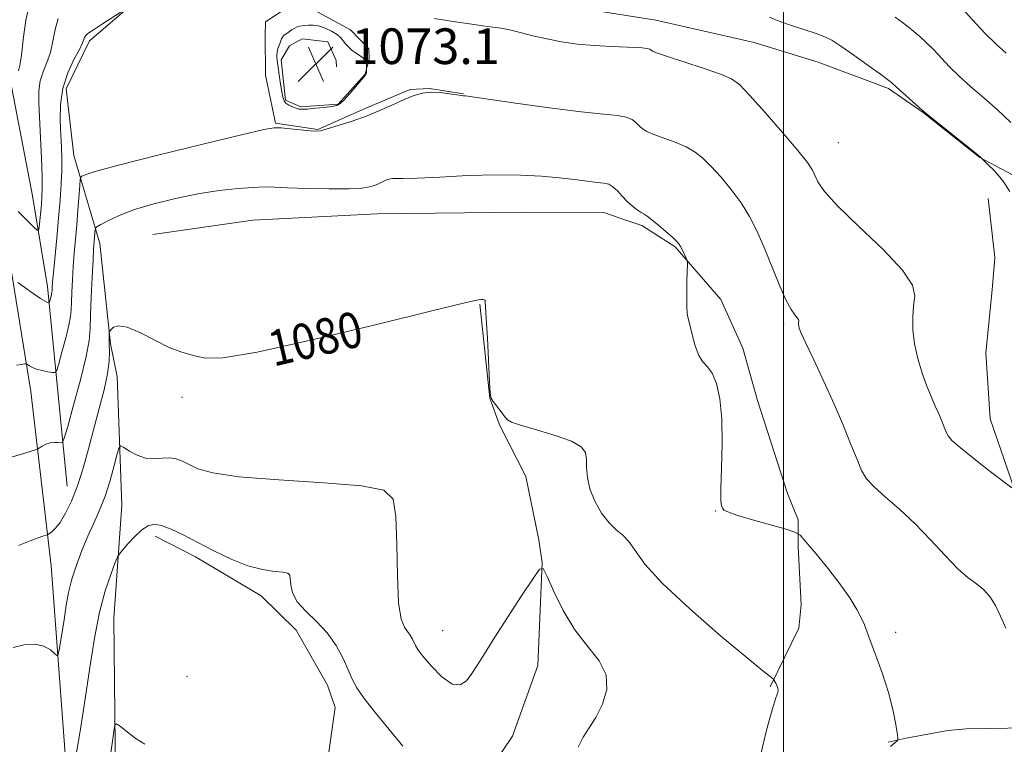
# Model space of a CAD drawing. Extents: x 2104800 to 2107700, y 342300 to 345200.
# Drawn here: x 2105829 to 2106050, y 343706 to 343868 of the extents above; entities that cross this region are included whole.
import ezdxf
from ezdxf.enums import TextEntityAlignment as Align

# ---------------------------------------------------------------- set-up
doc = ezdxf.new("R2010")
doc.units = 0
doc.header["$MEASUREMENT"] = 0
for name, color, linetype, lineweight in [('32000', 7, 'Continuous', 0), ('DTM HARD BREAKLINE', 7, 'Continuous', 0), ('DTM SPOT ELEVATION', 2, 'Continuous', 13), ('INDEX CONTOUR', 41, 'Continuous', 13), ('INDEX CONTOUR LABEL', 244, 'Continuous', 0), ('INTERMEDIATE CONTOUR', 44, 'Continuous', 0), ('INTERMEDIATE CONTOUR DEPRESSION', 44, 'Continuous', 0), ('SPOT ELEVATION', 7, 'Continuous', 0)]:
    doc.layers.add(name, color=color, linetype=linetype, lineweight=lineweight)
doc.styles.add('Style-ITALICS', font='ITALICS.shx')

# ---------------------------------------------------------------- blocks, each defined once
blk = doc.blocks.new('SPOT')
at = {"layer": 'SPOT ELEVATION'}
for p, q in [((-3.91, -3.91), (3.82, 3.81)), ((-1.65, 3.77), (1.72, -3.93))]:
    blk.add_line(p, q, dxfattribs=at)

msp = doc.modelspace()

# ---------------------------------------------------------------- linework, layer by layer
at = {"layer": '32000', "flags": 128}
msp.add_lwpolyline([(2106000, 345000), (2106000, 342500)], dxfattribs=at)
at = {"layer": 'DTM HARD BREAKLINE'}
for points in [[(2105850.141, 343691.127, 1086.777), (2105849.678, 343733.977, 1085.068), (2105851.446, 343759.305, 1083.158), (2105850.466, 343788.153, 1080.694), (2105848.942, 343795.507, 1080.192), (2105846.571, 343818.02, 1078.633), (2105840.719, 343837.764, 1075.148), (2105838.963, 343852.727, 1074.779), (2105844.201, 343863.493, 1074.377), (2105853.022, 343871.071, 1074.008)], [(2105928.13, 343851.61, 1075.952), (2105920.516, 343852.837, 1075.969), (2105916.158, 343852.569, 1075.818), (2105906.733, 343848.642, 1075.734), (2105895.497, 343843.61, 1075.935), (2105885.993, 343845.029, 1075.868), (2105883.693, 343855.838, 1075.768), (2105883.613, 343864.797, 1075.031), (2105883.683, 343867.779, 1074.98), (2105889.21, 343871.347, 1074.964), (2105892.978, 343871.327, 1074.964), (2105902.785, 343866.017, 1074.846), (2105906.935, 343861.712, 1074.762), (2105907.006, 343859.518, 1074.092), (2105906.121, 343856.035, 1073.958), (2105900.056, 343849.327, 1073.841), (2105891.615, 343848.726, 1073.707), (2105888.201, 343850.246, 1073.673), (2105887.244, 343859.283, 1073.489), (2105889.121, 343862.425, 1073.455), (2105891.944, 343863.992, 1073.388), (2105897.707, 343863.271, 1072.969), (2105899.612, 343859.081, 1072.919), (2105899.628, 343857.715, 1072.919)], [(2105956.671, 343870.497, 1072.919), (2105971.321, 343868.186, 1073.204), (2105993.413, 343863.126, 1072.986), (2106007.761, 343858.714, 1072.969), (2106023.516, 343852.828, 1072.249), (2106031.289, 343847.424, 1072.048), (2106044.05, 343837.349, 1072.031), (2106056.483, 343830.754, 1071.193), (2106062.983, 343829.459, 1070.925), (2106072.029, 343826.638, 1070.473), (2106078.857, 343821.311, 1069.551), (2106081.168, 343819.317, 1069.132), (2106085.305, 343815.103, 1068.211), (2106089.285, 343805.373, 1067.892), (2106091.743, 343796.85, 1067.725), (2106093.939, 343782.598, 1067.406), (2106098.117, 343772.356, 1067.708), (2106102.767, 343762.271, 1068.227), (2106105.539, 343753.985, 1068.646), (2106105.724, 343750.964, 1068.68), (2106104.983, 343737.458, 1069.3), (2106103.578, 343735.104, 1069.719), (2106101.937, 343732.829, 1070.556), (2106097.837, 343727.539, 1071.361)], [(2105839.216, 343763.571, 1079.22), (2105834.828, 343808.361, 1073.539), (2105831.464, 343828.734, 1070.975), (2105826.017, 343856.773, 1069.182)], [(2105823.22, 343832.93, 1071.61), (2105831.06, 343784.85, 1076.65), (2105835.61, 343745.66, 1080.73), (2105840.85, 343675.26, 1085.13), (2105843.71, 343625.83, 1086.63), (2105846.6, 343569.67, 1086.44), (2105846.9, 343506.34, 1087.66), (2105844.68, 343417.69, 1090.85), (2105844.89, 343370.64, 1093.82), (2105844.29, 343315.06, 1098.5), (2105844.37, 343269.5, 1103.15), (2105845.63, 343216.94, 1108.55), (2105845.52, 343162.69, 1112.03), (2105845.19, 343104.52, 1115.73), (2105845.15, 343045.12, 1119.05), (2105845.17, 342982.81, 1123.21), (2105844.54, 342923.45, 1126.07), (2105844.56, 342859.63, 1129.46)], [(2106023.484, 343706.119, 1078.281), (2106027.527, 343707.018, 1077.779), (2106036.873, 343708.738, 1077.494), (2106040.956, 343709.124, 1077.075), (2106059.56, 343709.421, 1077.025), (2106064.076, 343711.029, 1076.522), (2106070.469, 343714.677, 1076.002), (2106071.164, 343718.869, 1075.584), (2106069.062, 343724.358, 1075.382), (2106060.238, 343737.117, 1075.215), (2106056.757, 343746.821, 1075.064), (2106054.312, 343755.647, 1074.427), (2106046.315, 343778.697, 1073.02), (2106045.353, 343793.474, 1072.701), (2106046.768, 343807.624, 1072.601), (2106047.377, 343814.929, 1072.768), (2106045.916, 343828.105, 1073.137)], [(2105858.441, 343820.069, 1079.32), (2105880.848, 343823.289, 1079.153), (2105908.806, 343824.683, 1078.818), (2105941.399, 343825.07, 1079.019), (2105959.683, 343825.021, 1078.851), (2105964.396, 343823.383, 1078.432), (2105968.204, 343822.1, 1078.281), (2105975.661, 343817.326, 1078.131), (2105985.902, 343805.435, 1077.645), (2105990.828, 343794.524, 1077.527), (2105994.152, 343782.771, 1077.527), (2106000.89, 343761.932, 1077.645), (2106003.28, 343755.997, 1077.678), (2106003.289, 343750.018, 1078.348), (2106003.912, 343736.934, 1078.801), (2106003.413, 343731.705, 1078.901), (2105996.953, 343718.533, 1080.158)], [(2105930.958, 343695.251, 1083.292), (2105939.161, 343707.491, 1083.208), (2105944.804, 343723.313, 1082.957), (2105945.821, 343746.328, 1081.985), (2105945.045, 343751.516, 1081.314), (2105942.151, 343765.754, 1080.895), (2105936.229, 343777.346, 1080.091), (2105934.035, 343783.321, 1080.007), (2105931.798, 343804.389, 1080.058)], [(2105894.757, 343692.771, 1085.839), (2105897.264, 343699.144, 1085.822), (2105899.329, 343713.898, 1084.733), (2105897.647, 343718.888, 1084.716), (2105890.595, 343731.216, 1084.884), (2105882.783, 343738.945, 1084.548), (2105867.987, 343747.744, 1084.431), (2105858.955, 343752.358, 1084.431)]]:
    msp.add_polyline3d(points, dxfattribs=at)
at = {"layer": 'DTM SPOT ELEVATION'}
for p in [(2106012.28, 343840.68, 1073.08), (2106000, 343800, 1076.26), (2105864.98, 343783.53, 1080.26), (2105984.77, 343757.98, 1078.04), (2105923.46, 343731.12, 1081.13), (2106025.15, 343730.79, 1077.61), (2105866.13, 343720.88, 1085.05)]:
    msp.add_point(p, dxfattribs=at)
at = {"layer": 'INDEX CONTOUR'}
for points in [[(2105830.893, 343872.32, 1070), (2105829.951, 343868.186, 1070), (2105829.348, 343863.861, 1070), (2105828.931, 343860.244, 1070), (2105828.578, 343857.994, 1070), (2105828.289, 343856.803, 1070)], [(2106050.972, 343845.233, 1070), (2106047.972, 343848.055, 1070), (2106044.935, 343850.737, 1070), (2106042.021, 343853.236, 1070), (2106039.406, 343855.56, 1070), (2106037.209, 343857.715, 1070), (2106033.669, 343861.485, 1070), (2106032.077, 343863.08, 1070), (2106030.578, 343864.472, 1070), (2106029.213, 343865.657, 1070), (2106027.977, 343866.667, 1070), (2106026.674, 343867.667, 1070), (2106025.061, 343868.855, 1070)], [(2105994.864, 343703.428, 1080), (2105996.181, 343708.766, 1080), (2105997.39, 343713.357, 1080), (2105998.221, 343716.034, 1080), (2105998.66, 343717.242, 1080), (2105998.761, 343717.829, 1080), (2105998.595, 343718.473, 1080), (2105998.293, 343719.168, 1080), (2105997.825, 343720.063, 1080), (2105997.689, 343720.236, 1080), (2105996.949, 343720.813, 1080), (2105995.349, 343722.111, 1080), (2105991.797, 343725.042, 1080), (2105985.864, 343730.004, 1080), (2105978.925, 343736.008, 1080), (2105972.803, 343741.719, 1080), (2105968.867, 343746.076, 1080), (2105966.656, 343749.122, 1080), (2105965.25, 343751.173, 1080), (2105963.886, 343752.574, 1080), (2105962.407, 343753.793, 1080), (2105960.814, 343755.325, 1080), (2105959.148, 343757.525, 1080), (2105957.624, 343760.182, 1080), (2105956.501, 343762.942, 1080), (2105955.949, 343765.502, 1080), (2105955.787, 343767.753, 1080), (2105955.746, 343769.637, 1080), (2105955.51, 343771.137, 1080), (2105954.58, 343772.405, 1080), (2105952.414, 343773.638, 1080), (2105948.758, 343774.963, 1080), (2105944.539, 343776.242, 1080), (2105940.972, 343777.269, 1080), (2105938.945, 343777.925, 1080), (2105938.023, 343778.446, 1080), (2105937.444, 343779.151, 1080), (2105936.617, 343780.251, 1080), (2105934.837, 343782.564, 1080), (2105934.375, 343783.295, 1080), (2105934.161, 343784.447, 1080), (2105934.011, 343786.993, 1080), (2105933.514, 343796.76, 1080), (2105933.271, 343801.271, 1080), (2105933.113, 343803.835, 1080), (2105933.017, 343805.071, 1080), (2105933.033, 343805.269, 1080), (2105932.974, 343805.355, 1080), (2105932.817, 343805.425, 1080), (2105932.556, 343805.47, 1080), (2105932.199, 343805.482, 1080), (2105931.41, 343805.369, 1080), (2105928.478, 343804.704, 1080), (2105921.351, 343802.974, 1080), (2105908.997, 343799.942, 1080), (2105894.465, 343796.464, 1080), (2105881.826, 343793.668, 1080), (2105874.132, 343792.388, 1080), (2105870.363, 343792.273, 1080), (2105868.48, 343792.677, 1080), (2105866.754, 343793.108, 1080), (2105864.682, 343793.695, 1080), (2105862.071, 343794.722, 1080), (2105858.86, 343796.323, 1080), (2105855.52, 343798.04, 1080), (2105852.659, 343799.263, 1080), (2105850.735, 343799.563, 1080), (2105849.622, 343799.227, 1080), (2105849.047, 343798.719, 1080), (2105848.767, 343798.395, 1080), (2105848.659, 343798.177, 1080), (2105848.631, 343797.879, 1080), (2105848.609, 343797.34, 1080), (2105848.599, 343796.498, 1080), (2105848.623, 343795.317, 1080), (2105848.673, 343793.742, 1080), (2105848.607, 343791.63, 1080), (2105848.25, 343788.818, 1080), (2105847.484, 343785.216, 1080), (2105846.416, 343781.027, 1080), (2105844, 343771.979, 1080), (2105842.78, 343767.611, 1080), (2105841.513, 343763.634, 1080), (2105840.183, 343760.234, 1080), (2105838.862, 343757.489, 1080), (2105837.641, 343755.446, 1080), (2105836.602, 343754.114, 1080), (2105835.785, 343753.344, 1080), (2105835.222, 343752.946, 1080), (2105834.906, 343752.748, 1080), (2105834.685, 343752.644, 1080), (2105833.764, 343752.353, 1080), (2105832.667, 343751.968, 1080), (2105830.87, 343751.277, 1080), (2105828.317, 343750.24, 1080)]]:
    msp.add_polyline3d(points, dxfattribs=at)
at = {"layer": 'INTERMEDIATE CONTOUR'}
for points in [[(2105852.957, 343871.072, 1074), (2105847.151, 343867.353, 1074), (2105845.115, 343866.017, 1074), (2105843.878, 343865.152, 1074), (2105843.302, 343864.648, 1074), (2105843.087, 343864.289, 1074), (2105842.948, 343863.849, 1074), (2105842.645, 343863.053, 1074), (2105841.946, 343861.618, 1074), (2105840.737, 343859.342, 1074), (2105839.352, 343856.371, 1074), (2105838.236, 343852.931, 1074), (2105837.72, 343849.263, 1074), (2105837.665, 343845.647, 1074), (2105837.816, 343842.376, 1074), (2105837.956, 343839.629, 1074), (2105838.025, 343837.134, 1074), (2105838.002, 343834.507, 1074), (2105837.87, 343831.431, 1074), (2105837.633, 343827.844, 1074), (2105837.298, 343823.754, 1074), (2105836.887, 343819.275, 1074), (2105836.133, 343811.485, 1074), (2105835.935, 343809.322, 1074), (2105835.849, 343808.209, 1074), (2105835.817, 343807.388, 1074), (2105835.793, 343807.11, 1074), (2105835.722, 343806.739, 1074), (2105835.589, 343806.201, 1074), (2105835.211, 343804.843, 1074), (2105835.143, 343804.748, 1074), (2105835.032, 343804.752, 1074), (2105834.794, 343804.816, 1074), (2105834.252, 343805.08, 1074), (2105833.2, 343805.727, 1074), (2105831.554, 343806.848, 1074), (2105829.704, 343808.151, 1074), (2105828.16, 343809.255, 1074)], [(2106049.926, 343860.766, 1068), (2106047.749, 343862.725, 1068), (2106045.261, 343865.16, 1068), (2106042.42, 343868.216, 1068), (2106039.577, 343871.42, 1068)], [(2105837.179, 343868.514, 1072), (2105836.506, 343866.08, 1072), (2105836.003, 343863.465, 1072), (2105835.439, 343860.931, 1072), (2105834.658, 343858.668, 1072), (2105833.82, 343856.587, 1072), (2105833.164, 343854.526, 1072), (2105832.866, 343852.299, 1072), (2105832.86, 343849.611, 1072), (2105833.231, 343841.773, 1072), (2105833.43, 343837.156, 1072), (2105833.566, 343833.15, 1072), (2105833.6, 343830.367, 1072), (2105833.542, 343828.448, 1072), (2105833.415, 343826.79, 1072), (2105832.922, 343821.708, 1072), (2105832.798, 343820.966, 1072), (2105832.455, 343820.995, 1072), (2105831.602, 343821.818, 1072), (2105828.208, 343825.248, 1072)], [(2106051.193, 343763.166, 1074), (2106046.375, 343766.897, 1074), (2106042.739, 343769.735, 1074), (2106039.603, 343772.245, 1074), (2106037.757, 343773.852, 1074), (2106036.91, 343774.833, 1074), (2106036.499, 343775.68, 1074), (2106035.491, 343778.179, 1074), (2106034.814, 343779.769, 1074), (2106034.032, 343781.523, 1074), (2106033.148, 343783.55, 1074), (2106032.166, 343786, 1074), (2106031.118, 343788.956, 1074), (2106030.141, 343792.224, 1074), (2106029.399, 343795.546, 1074), (2106029.016, 343798.691, 1074), (2106028.963, 343801.554, 1074), (2106029.168, 343804.059, 1074), (2106029.415, 343806.256, 1074), (2106028.91, 343808.693, 1074), (2106026.71, 343812.045, 1074), (2106022.304, 343816.694, 1074), (2106016.889, 343821.863, 1074), (2106012.089, 343826.48, 1074), (2106009.138, 343829.735, 1074), (2106007.696, 343831.842, 1074), (2106006.444, 343834.529, 1074), (2106005.356, 343836.197, 1074), (2106003.22, 343838.897, 1074), (2105999.759, 343842.948, 1074), (2105995.767, 343847.485, 1074), (2105992.309, 343851.349, 1074), (2105990.079, 343853.702, 1074), (2105988.306, 343855.001, 1074), (2105985.848, 343856.023, 1074), (2105981.963, 343857.357, 1074), (2105973.697, 343860.079, 1074), (2105971.492, 343860.836, 1074), (2105970.56, 343861.214, 1074), (2105970.263, 343861.42, 1074), (2105969.997, 343861.623, 1074), (2105969.289, 343861.827, 1074), (2105967.701, 343861.997, 1074), (2105964.951, 343862.115, 1074), (2105961.386, 343862.241, 1074), (2105957.51, 343862.451, 1074), (2105953.744, 343862.806, 1074), (2105950.178, 343863.308, 1074), (2105946.821, 343863.941, 1074), (2105943.694, 343864.672, 1074), (2105940.889, 343865.395, 1074), (2105938.512, 343865.983, 1074), (2105936.576, 343866.358, 1074), (2105934.713, 343866.617, 1074), (2105932.459, 343866.905, 1074), (2105929.532, 343867.325, 1074), (2105926.368, 343867.81, 1074), (2105921.606, 343868.566, 1074)], [(2106050.785, 343829.728, 1072), (2106049.226, 343832.114, 1072), (2106047.365, 343834.256, 1072), (2106045.774, 343835.863, 1072), (2106044.282, 343837.322, 1072), (2106043.637, 343837.861, 1072), (2106042.069, 343839.132, 1072), (2106031.998, 343847.215, 1072), (2106031.109, 343847.968, 1072), (2106025.265, 343853.239, 1072), (2106024.268, 343854.114, 1072), (2106023.323, 343854.855, 1072), (2106021.715, 343856.027, 1072), (2106018.992, 343857.991, 1072), (2106015.746, 343860.312, 1072), (2106012.828, 343862.354, 1072), (2106010.819, 343863.657, 1072), (2106009.223, 343864.457, 1072), (2106007.272, 343865.167, 1072), (2106001.29, 343867.141, 1072), (2105998.554, 343868.102, 1072), (2105996.82, 343868.821, 1072)], [(2106049.874, 343731.665, 1076), (2106048.698, 343734.401, 1076), (2106047.515, 343736.793, 1076), (2106046.255, 343738.772, 1076), (2106044.864, 343740.353, 1076), (2106043.28, 343741.631, 1076), (2106041.387, 343743.025, 1076), (2106039.06, 343745.033, 1076), (2106036.221, 343747.984, 1076), (2106032.988, 343751.525, 1076), (2106029.527, 343755.134, 1076), (2106026.036, 343758.372, 1076), (2106022.841, 343761.134, 1076), (2106020.3, 343763.402, 1076), (2106018.632, 343765.246, 1076), (2106017.509, 343767.109, 1076), (2106016.466, 343769.524, 1076), (2106015.116, 343772.897, 1076), (2106013.402, 343777.121, 1076), (2106011.344, 343781.958, 1076), (2106009.027, 343787.095, 1076), (2106006.782, 343791.905, 1076), (2106005.001, 343795.679, 1076), (2106003.965, 343797.926, 1076), (2106003.516, 343799.005, 1076), (2106003.382, 343799.488, 1076), (2106003.338, 343799.849, 1076), (2106003.332, 343800.179, 1076), (2106003.384, 343800.72, 1076), (2106003.326, 343801, 1076), (2106003.073, 343801.386, 1076), (2106002.533, 343802.009, 1076), (2106001.677, 343803.22, 1076), (2106000.492, 343805.425, 1076), (2105998.995, 343808.849, 1076), (2105995.624, 343817.175, 1076), (2105994.016, 343820.866, 1076), (2105992.363, 343824.133, 1076), (2105990.477, 343827.191, 1076), (2105988.249, 343830.187, 1076), (2105985.894, 343832.979, 1076), (2105983.705, 343835.356, 1076), (2105981.868, 343837.174, 1076), (2105980.134, 343838.557, 1076), (2105978.145, 343839.699, 1076), (2105975.685, 343840.752, 1076), (2105970.85, 343842.537, 1076), (2105969.311, 343843.206, 1076), (2105968.322, 343843.8, 1076), (2105967.605, 343844.42, 1076), (2105966.895, 343845.13, 1076), (2105965.985, 343845.833, 1076), (2105964.681, 343846.393, 1076), (2105962.72, 343846.736, 1076), (2105959.545, 343847.049, 1076), (2105954.525, 343847.582, 1076), (2105947.456, 343848.491, 1076), (2105939.821, 343849.554, 1076), (2105928.613, 343851.157, 1076), (2105928.302, 343851.185, 1076), (2105928.107, 343851.188, 1076), (2105927.642, 343851.24, 1076), (2105926.659, 343851.394, 1076), (2105925.011, 343851.667, 1076), (2105922.954, 343851.933, 1076), (2105920.845, 343852.026, 1076), (2105918.94, 343851.814, 1076), (2105917.084, 343851.279, 1076), (2105915.025, 343850.436, 1076), (2105912.561, 343849.318, 1076), (2105909.705, 343848.038, 1076), (2105906.526, 343846.727, 1076), (2105903.158, 343845.511, 1076), (2105900.007, 343844.488, 1076), (2105897.55, 343843.751, 1076), (2105896.063, 343843.363, 1076), (2105895.029, 343843.262, 1076), (2105893.731, 343843.356, 1076), (2105889.293, 343843.791, 1076), (2105887.214, 343843.983, 1076), (2105885.682, 343844.017, 1076), (2105883.311, 343843.609, 1076), (2105878.314, 343842.434, 1076), (2105869.68, 343840.334, 1076), (2105859.523, 343837.828, 1076), (2105850.74, 343835.602, 1076), (2105845.519, 343834.184, 1076), (2105843.224, 343833.455, 1076), (2105842.514, 343833.139, 1076), (2105842.253, 343832.928, 1076), (2105842.125, 343832.39, 1076), (2105842.021, 343831.065, 1076), (2105841.625, 343825.505, 1076), (2105841.36, 343822.13, 1076), (2105840.813, 343815.899, 1076), (2105840.572, 343812.903, 1076), (2105840.375, 343809.895, 1076), (2105840.232, 343807.099, 1076), (2105840.151, 343804.81, 1076), (2105840.109, 343803.168, 1076), (2105839.978, 343801.68, 1076), (2105839.601, 343799.701, 1076), (2105838.889, 343796.83, 1076), (2105838.037, 343793.66, 1076), (2105837.309, 343791.033, 1076), (2105836.87, 343789.578, 1076), (2105836.509, 343789.075, 1076), (2105835.915, 343789.092, 1076), (2105834.88, 343789.269, 1076), (2105833.597, 343789.523, 1076), (2105832.361, 343789.843, 1076), (2105831.411, 343790.208, 1076), (2105830.756, 343790.561, 1076), (2105830.121, 343790.985, 1076), (2105829.929, 343791.027, 1076), (2105829.607, 343790.998, 1076), (2105828.982, 343790.912, 1076), (2105827.84, 343790.693, 1076)], [(2106024.001, 343705.119, 1078), (2106025.465, 343706.376, 1078), (2106025.654, 343706.61, 1078), (2106025.659, 343707.098, 1078), (2106025.486, 343708.26, 1078), (2106025.123, 343710.413, 1078), (2106024.495, 343713.472, 1078), (2106023.51, 343717.249, 1078), (2106022.149, 343721.479, 1078), (2106020.682, 343725.588, 1078), (2106019.452, 343728.92, 1078), (2106018.685, 343731.048, 1078), (2106018.149, 343732.461, 1078), (2106017.494, 343733.871, 1078), (2106016.42, 343735.86, 1078), (2106014.822, 343738.473, 1078), (2106012.645, 343741.622, 1078), (2106009.941, 343745.132, 1078), (2106007.196, 343748.49, 1078), (2106005.003, 343751.095, 1078), (2106003.692, 343752.551, 1078), (2106002.535, 343753.277, 1078), (2106000.539, 343753.896, 1078), (2105997.08, 343754.874, 1078), (2105992.996, 343756.045, 1078), (2105989.491, 343757.091, 1078), (2105987.468, 343757.775, 1078), (2105986.615, 343758.194, 1078), (2105986.321, 343758.532, 1078), (2105986.092, 343759.053, 1078), (2105985.91, 343760.343, 1078), (2105985.876, 343763.069, 1078), (2105986.036, 343767.607, 1078), (2105986.206, 343773.163, 1078), (2105986.148, 343778.654, 1078), (2105985.687, 343783.18, 1078), (2105984.9, 343786.596, 1078), (2105983.929, 343788.945, 1078), (2105982.902, 343790.375, 1078), (2105981.89, 343791.459, 1078), (2105980.951, 343792.877, 1078), (2105980.135, 343795.083, 1078), (2105979.461, 343797.623, 1078), (2105978.939, 343799.817, 1078), (2105978.576, 343801.222, 1078), (2105978.356, 343802.359, 1078), (2105978.257, 343803.987, 1078), (2105978.254, 343806.596, 1078), (2105978.306, 343809.594, 1078), (2105978.395, 343813.551, 1078), (2105978.33, 343814.235, 1078), (2105978.12, 343814.756, 1078), (2105977.268, 343816.524, 1078), (2105976.83, 343817.39, 1078), (2105976.472, 343817.99, 1078), (2105975.987, 343818.543, 1078), (2105975.101, 343819.363, 1078), (2105973.656, 343820.645, 1078), (2105971.962, 343822.114, 1078), (2105970.443, 343823.375, 1078), (2105969.406, 343824.147, 1078), (2105968.688, 343824.595, 1078), (2105968.003, 343824.994, 1078), (2105967.129, 343825.576, 1078), (2105966.084, 343826.385, 1078), (2105964.948, 343827.42, 1078), (2105963.793, 343828.637, 1078), (2105962.68, 343829.84, 1078), (2105961.661, 343830.789, 1078), (2105960.734, 343831.322, 1078), (2105959.66, 343831.574, 1078), (2105958.144, 343831.755, 1078), (2105953.096, 343832.396, 1078), (2105949.654, 343832.79, 1078), (2105945.66, 343833.153, 1078), (2105940.983, 343833.405, 1078), (2105935.451, 343833.458, 1078), (2105929.104, 343833.266, 1078), (2105922.834, 343832.954, 1078), (2105917.741, 343832.688, 1078), (2105914.622, 343832.59, 1078), (2105913.052, 343832.602, 1078), (2105912.301, 343832.62, 1078), (2105911.748, 343832.558, 1078), (2105911.209, 343832.403, 1078), (2105910.611, 343832.158, 1078), (2105909.067, 343831.462, 1078), (2105908.144, 343831.082, 1078), (2105907.051, 343830.732, 1078), (2105905.325, 343830.457, 1078), (2105902.412, 343830.303, 1078), (2105898.039, 343830.299, 1078), (2105893.076, 343830.399, 1078), (2105888.678, 343830.542, 1078), (2105885.651, 343830.668, 1078), (2105883.392, 343830.72, 1078), (2105880.948, 343830.644, 1078), (2105877.574, 343830.386, 1078), (2105873.351, 343829.908, 1078), (2105868.566, 343829.173, 1078), (2105863.528, 343828.167, 1078), (2105858.635, 343826.961, 1078), (2105854.303, 343825.648, 1078), (2105850.873, 343824.333, 1078), (2105848.366, 343823.16, 1078), (2105846.729, 343822.283, 1078), (2105845.869, 343821.79, 1078), (2105845.544, 343821.498, 1078), (2105845.477, 343821.156, 1078), (2105845.152, 343816.778, 1078), (2105845.01, 343814.321, 1078), (2105844.815, 343810.468, 1078), (2105844.616, 343805.989, 1078), (2105844.476, 343801.925, 1078), (2105844.401, 343798.947, 1078), (2105844.164, 343796.251, 1078), (2105843.48, 343792.663, 1078), (2105842.19, 343787.459, 1078), (2105840.646, 343781.714, 1078), (2105839.324, 343776.952, 1078), (2105838.567, 343774.307, 1078), (2105838.168, 343773.353, 1078), (2105837.785, 343773.27, 1078), (2105837.153, 343773.36, 1078), (2105836.31, 343773.402, 1078), (2105835.369, 343773.294, 1078), (2105834.443, 343772.975, 1078), (2105833.63, 343772.554, 1078), (2105832.644, 343771.953, 1078), (2105832.109, 343771.751, 1078), (2105828.929, 343770.784, 1078), (2105826.393, 343770, 1078)], [(2105953.858, 343705.005, 1082), (2105955, 343707.226, 1082), (2105956.365, 343709.311, 1082), (2105957.866, 343711.675, 1082), (2105959.336, 343714.608, 1082), (2105960.287, 343717.905, 1082), (2105960.152, 343721.235, 1082), (2105958.568, 343724.388, 1082), (2105956.003, 343727.622, 1082), (2105953.128, 343731.315, 1082), (2105950.527, 343735.638, 1082), (2105948.419, 343739.929, 1082), (2105946.935, 343743.321, 1082), (2105946.065, 343745.072, 1082), (2105945.246, 343744.958, 1082), (2105943.775, 343742.878, 1082), (2105941.196, 343738.942, 1082), (2105938.033, 343734.09, 1082), (2105935.056, 343729.468, 1082), (2105932.852, 343725.966, 1082), (2105931.285, 343723.443, 1082), (2105930.039, 343721.5, 1082), (2105928.817, 343719.886, 1082), (2105927.402, 343718.942, 1082), (2105925.596, 343719.156, 1082), (2105923.32, 343720.787, 1082), (2105920.964, 343723.179, 1082), (2105919.035, 343725.447, 1082), (2105917.898, 343726.921, 1082), (2105917.349, 343727.788, 1082), (2105916.692, 343729.232, 1082), (2105916.221, 343730.106, 1082), (2105915.613, 343730.972, 1082), (2105914.881, 343731.908, 1082), (2105914.157, 343733.724, 1082), (2105913.601, 343737.415, 1082), (2105913.317, 343743.495, 1082), (2105913.178, 343750.569, 1082), (2105912.999, 343756.758, 1082), (2105912.407, 343760.645, 1082), (2105910.273, 343762.642, 1082), (2105905.284, 343763.619, 1082), (2105896.781, 343764.319, 1082), (2105886.732, 343764.976, 1082), (2105877.765, 343765.7, 1082), (2105871.876, 343766.562, 1082), (2105868.539, 343767.495, 1082), (2105866.601, 343768.395, 1082), (2105865.076, 343769.16, 1082), (2105863.645, 343769.706, 1082), (2105862.159, 343769.948, 1082), (2105860.503, 343769.875, 1082), (2105858.701, 343769.745, 1082), (2105856.811, 343769.888, 1082), (2105854.921, 343770.521, 1082), (2105853.23, 343771.412, 1082), (2105851.964, 343772.216, 1082), (2105851.256, 343772.595, 1082), (2105850.867, 343772.231, 1082), (2105850.463, 343770.812, 1082), (2105849.78, 343768.182, 1082), (2105848.835, 343764.809, 1082), (2105847.713, 343761.316, 1082), (2105846.489, 343758.179, 1082), (2105845.197, 343755.275, 1082), (2105843.859, 343752.331, 1082), (2105842.514, 343749.156, 1082), (2105841.268, 343745.866, 1082), (2105840.245, 343742.66, 1082), (2105839.523, 343739.682, 1082), (2105839.013, 343736.859, 1082), (2105838.583, 343734.068, 1082), (2105838.135, 343731.265, 1082), (2105837.379, 343726.818, 1082), (2105837.172, 343725.802, 1082), (2105836.919, 343725.591, 1082), (2105836.404, 343726.002, 1082), (2105835.443, 343726.815, 1082), (2105833.983, 343727.66, 1082), (2105832.004, 343728.126, 1082), (2105829.576, 343727.934, 1082), (2105827.127, 343727.332, 1082)], [(2105914.573, 343705.232, 1084), (2105908.415, 343712.655, 1084), (2105905.862, 343715.892, 1084), (2105904.222, 343718.3, 1084), (2105903.191, 343720.258, 1084), (2105902.296, 343722.319, 1084), (2105901.134, 343724.89, 1084), (2105899.579, 343727.776, 1084), (2105897.574, 343730.632, 1084), (2105895.155, 343733.19, 1084), (2105892.735, 343735.478, 1084), (2105890.818, 343737.604, 1084), (2105889.767, 343739.624, 1084), (2105889.372, 343741.407, 1084), (2105889.282, 343742.776, 1084), (2105889.154, 343743.612, 1084), (2105888.695, 343744.042, 1084), (2105887.622, 343744.252, 1084), (2105885.722, 343744.44, 1084), (2105883.062, 343744.846, 1084), (2105879.779, 343745.719, 1084), (2105876.044, 343747.212, 1084), (2105872.16, 343749.084, 1084), (2105865.241, 343752.659, 1084), (2105862.55, 343753.936, 1084), (2105860.4, 343754.745, 1084), (2105858.75, 343755.007, 1084), (2105857.371, 343754.687, 1084), (2105855.982, 343753.76, 1084), (2105854.405, 343752.279, 1084), (2105852.85, 343750.619, 1084), (2105851.624, 343749.235, 1084), (2105850.923, 343748.394, 1084), (2105850.482, 343747.623, 1084), (2105849.925, 343746.258, 1084), (2105848.973, 343743.762, 1084), (2105847.755, 343740.082, 1084), (2105846.499, 343735.287, 1084), (2105845.376, 343729.482, 1084), (2105844.334, 343722.901, 1084), (2105843.265, 343715.813, 1084), (2105842.111, 343708.595, 1084), (2105841.014, 343702.064, 1084)], [(2105856.651, 343705.624, 1086), (2105854.71, 343706.837, 1086), (2105852.739, 343708.317, 1086), (2105851.165, 343709.593, 1086), (2105850.286, 343710.231, 1086), (2105849.894, 343709.955, 1086), (2105849.654, 343708.53, 1086), (2105849.291, 343705.822, 1086), (2105848.773, 343702.116, 1086)]]:
    msp.add_polyline3d(points, dxfattribs=at)
at = {"layer": 'INTERMEDIATE CONTOUR DEPRESSION'}
msp.add_polyline3d([(2105901.662, 343862.882, 1074), (2105902.31, 343862.17, 1074), (2105903.079, 343861.463, 1074), (2105903.908, 343860.825, 1074), (2105904.731, 343860.296, 1074), (2105905.461, 343859.811, 1074), (2105906.002, 343859.281, 1074), (2105906.291, 343858.653, 1074), (2105906.393, 343858.021, 1074), (2105906.403, 343857.52, 1074), (2105906.378, 343856.686, 1074), (2105906.356, 343856.393, 1074), (2105906.321, 343856.136, 1074), (2105906.236, 343855.937, 1074), (2105905.943, 343855.578, 1074), (2105905.251, 343854.778, 1074), (2105902.651, 343851.733, 1074), (2105901.385, 343850.305, 1074), (2105900.501, 343849.448, 1074), (2105899.711, 343849.034, 1074), (2105898.597, 343848.816, 1074), (2105896.891, 343848.596, 1074), (2105894.924, 343848.38, 1074), (2105893.177, 343848.222, 1074), (2105892.002, 343848.167, 1074), (2105891.232, 343848.227, 1074), (2105890.568, 343848.403, 1074), (2105889.791, 343848.695, 1074), (2105888.984, 343849.081, 1074), (2105888.306, 343849.536, 1074), (2105887.872, 343850.074, 1074), (2105887.605, 343850.855, 1074), (2105887.385, 343852.076, 1074), (2105887.118, 343853.837, 1074), (2105886.354, 343859.138, 1074), (2105886.259, 343860.191, 1074), (2105886.304, 343861.033, 1074), (2105886.503, 343861.793, 1074), (2105887.014, 343863.072, 1074), (2105887.282, 343863.978, 1074), (2105887.513, 343864.374, 1074), (2105887.934, 343864.785, 1074), (2105888.495, 343865.207, 1074), (2105889.716, 343866.035, 1074), (2105890.291, 343866.388, 1074), (2105890.838, 343866.647, 1074), (2105891.366, 343866.79, 1074), (2105891.928, 343866.865, 1074), (2105892.588, 343866.941, 1074), (2105893.404, 343867.048, 1074), (2105894.414, 343867.08, 1074), (2105895.649, 343866.893, 1074), (2105897.095, 343866.394, 1074), (2105898.552, 343865.686, 1074), (2105899.773, 343864.921, 1074), (2105900.591, 343864.215, 1074), (2105901.147, 343863.553, 1074), (2105901.662, 343862.882, 1074)], dxfattribs=at)

# ---------------------------------------------------------------- block references
at = {"layer": 'SPOT ELEVATION'}
msp.add_blockref('SPOT', (2105894.989, 343858.319, 1073.133), dxfattribs=at)

# ---------------------------------------------------------------- texts
at = {"layer": 'INDEX CONTOUR LABEL', "style": 'Style-ITALICS', "width": 0.875}
msp.add_text('1080', height=8, rotation=13.2, dxfattribs=at).set_placement((2105884.581, 343794.277, 1080), align=Align.MIDDLE_LEFT)
at = {"layer": 'SPOT ELEVATION', "style": 'Style-ITALICS'}
msp.add_text('1073.1', height=8, dxfattribs=at).set_placement((2105902.989, 343858.319, 1073.133))

doc.saveas('drawing.dxf')
